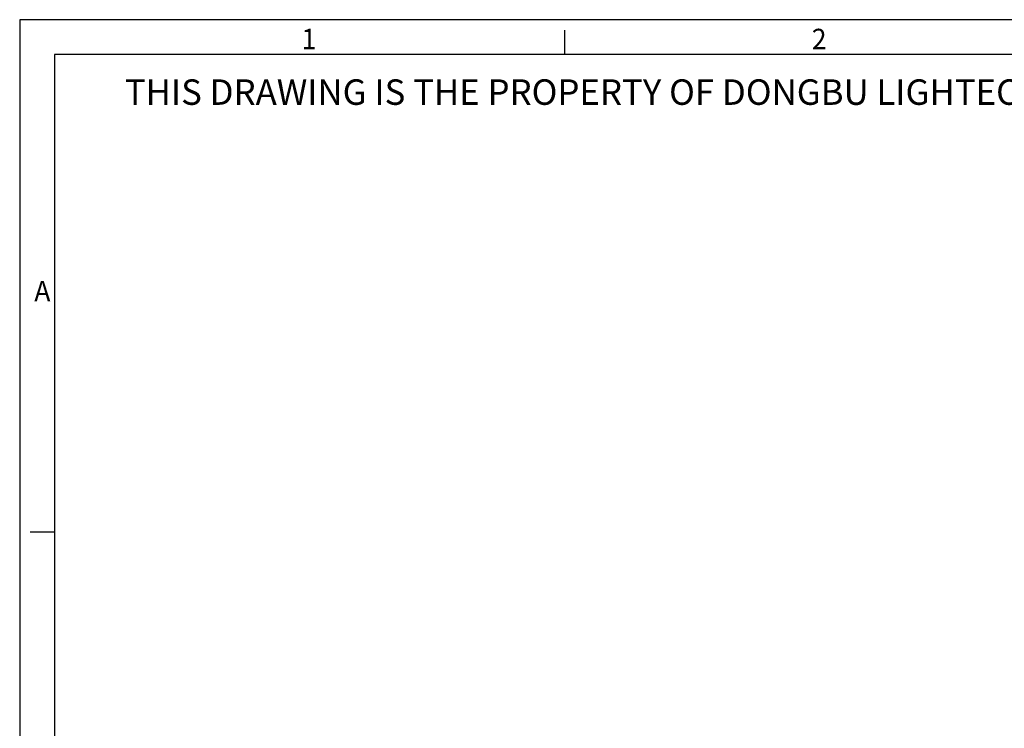
# Model space of a CAD drawing. Units: inches. Extents: x 5381 to 7522, y -12420 to -10906.
# Drawn here: x 5381 to 5889, y -11272 to -10906 of the extents above; entities that cross this region are included whole.
import ezdxf

# ---------------------------------------------------------------- set-up
doc = ezdxf.new("R2010")
doc.units = ezdxf.units.IN
doc.header["$MEASUREMENT"] = 0
doc.layers.add('7_Form', color=7, linetype='Continuous')
doc.layers.add('7_Form @ 1', color=7, linetype='Continuous')

# ---------------------------------------------------------------- blocks, each defined once
blk = doc.blocks.new('*U1')
at = {"layer": '7_Form'}
blk.add_line((0, -3.5), (0, 3.5), dxfattribs=at)
blk = doc.blocks.new('*U2')
at = {"layer": '7_Form', "color": 0, "linetype": 'ByBlock', "lineweight": -2}
blk.add_blockref('*U1', (0, 0), dxfattribs=at)
blk = doc.blocks.new('*U29')
at = {"layer": '7_Form'}
blk.add_line((0, -3.5), (0, 3.5), dxfattribs=at)
blk = doc.blocks.new('*U30')
at = {"layer": '7_Form', "color": 0, "linetype": 'ByBlock', "lineweight": -2}
blk.add_blockref('*U29', (0, 0), dxfattribs=at)

msp = doc.modelspace()

# ---------------------------------------------------------------- linework, layer by layer
at = {"layer": '7_Form'}
for p, q in [((5381.4596, -10906.1492), (5381.4596, -12419.9492)), ((7521.6596, -10906.1492), (5381.4596, -10906.1492)), ((5399.4596, -10924.1492), (5399.4596, -12401.9492)), ((7503.6596, -10924.1492), (5399.4596, -10924.1492))]:
    msp.add_line(p, q, dxfattribs=at)

# ---------------------------------------------------------------- block references
at = {"layer": '7_Form', "xscale": 1.800000000000409, "yscale": 1.800000000000409, "zscale": 1.800000000000409}
msp.add_blockref('*U2', (5662.4846, -10917.8492), dxfattribs=at)
at = {"layer": '7_Form', "xscale": 1.799999999999727, "yscale": 1.799999999999727, "zscale": 1.799999999999727, "rotation": 90}
msp.add_blockref('*U30', (5393.1596, -11170.4432), dxfattribs=at)

# ---------------------------------------------------------------- texts
at = {"layer": '7_Form', "width": 0.95}
for s, p in [('1', (5526.7765, -10921.3599)), ('2', (5789.8015, -10921.3599)), ('A', (5389.0029, -11051.3344))]:
    msp.add_text(s, height=10.512, dxfattribs=at).set_placement(p)
at = {"layer": '7_Form @ 1'}
msp.add_text('THIS DRAWING IS THE PROPERTY OF DONGBU LIGHTEC (DO NOT RECOPY)', height=13.14, dxfattribs=at).set_placement((5435.6303, -10950.0593))

doc.saveas('drawing.dxf')
